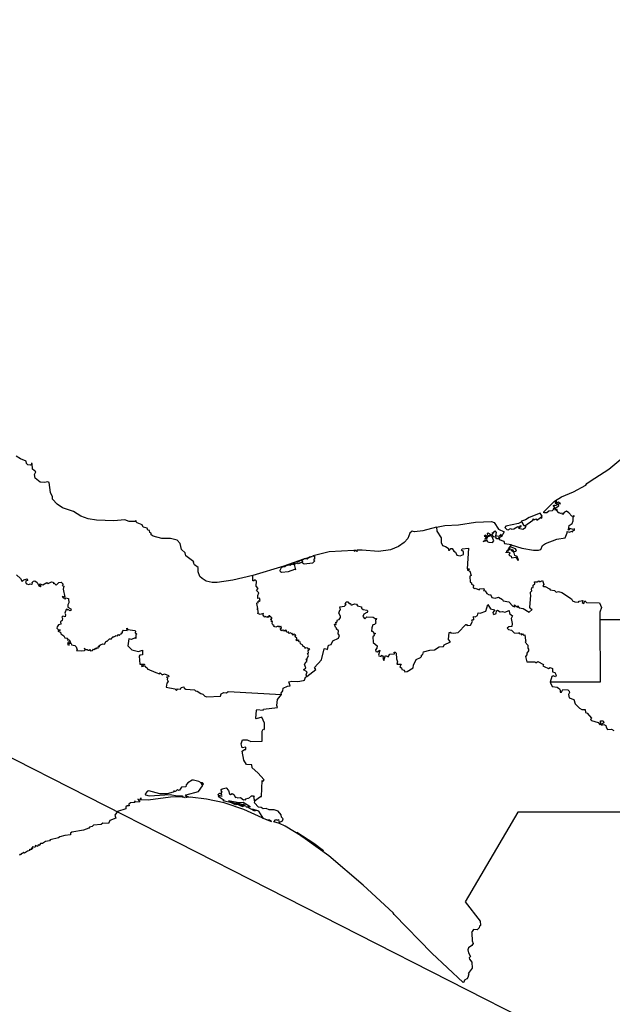
# Model space of a CAD drawing. Units: millimetres. Extents: x 624333 to 625583, y 2540392 to 2541202.
# Drawn here: x 625530 to 625546, y 2541107 to 2541134 of the extents above; entities that cross this region are included whole.
import ezdxf

# ---------------------------------------------------------------- set-up
doc = ezdxf.new("R2010")
doc.units = ezdxf.units.MM
doc.header["$LTSCALE"] = 20
doc.layers.add('SOLAPA', color=7, linetype='Continuous')

msp = doc.modelspace()

# ---------------------------------------------------------------- linework, layer by layer
at = {"layer": 'SOLAPA', "color": 7}
msp.add_line((625572.778, 2541092.031), (625490.202, 2541134.048), dxfattribs=at)
at = {"layer": 'SOLAPA'}
for points in [[(625536.487, 2541118.845), (625535.941, 2541118.715), (625535.517, 2541118.654), (625535.382, 2541118.654), (625535.215, 2541118.695), (625535.1, 2541118.759), (625535.041, 2541118.815), (625534.993, 2541118.948), (625534.996, 2541119.063), (625534.895, 2541119.135), (625534.867, 2541119.19), (625534.873, 2541119.218), (625534.655, 2541119.381), (625534.635, 2541119.465), (625534.539, 2541119.556), (625534.5, 2541119.725), (625534.424, 2541119.816), (625534.235, 2541119.854), (625533.998, 2541119.86), (625533.763, 2541119.918), (625533.705, 2541119.96), (625533.708, 2541120.005), (625533.676, 2541120.024), (625533.661, 2541120.074), (625533.622, 2541120.089), (625533.601, 2541120.143), (625533.49, 2541120.163), (625533.462, 2541120.23), (625533.328, 2541120.289), (625533.302, 2541120.316), (625533.311, 2541120.331), (625533.277, 2541120.343), (625533.264, 2541120.325), (625533.107, 2541120.323), (625532.985, 2541120.365), (625532.684, 2541120.344), (625532.215, 2541120.362), (625531.988, 2541120.398), (625531.787, 2541120.464), (625531.584, 2541120.594), (625531.284, 2541120.697), (625531.134, 2541120.795), (625531.011, 2541120.937), (625531.009, 2541121), (625530.954, 2541121.113), (625530.915, 2541121.388), (625530.882, 2541121.412), (625530.787, 2541121.389), (625530.676, 2541121.402), (625530.535, 2541121.507), (625530.513, 2541121.607), (625530.55, 2541121.678), (625530.466, 2541121.755), (625530.455, 2541121.909), (625530.439, 2541121.918), (625530.439, 2541121.885), (625530.398, 2541121.861), (625530.335, 2541121.875), (625530.302, 2541121.909), (625530.288, 2541121.974), (625530.135, 2541122.033), (625530.018, 2541122.107)], [(625541.513, 2541120.168), (625541.741, 2541120.213), (625542.114, 2541120.234), (625542.583, 2541120.305), (625543.017, 2541120.325), (625543.094, 2541120.291), (625543.207, 2541120.115), (625543.366, 2541120.041), (625543.286, 2541119.895), (625543.268, 2541119.921), (625543.292, 2541119.954), (625543.273, 2541119.97), (625543.222, 2541119.91), (625543.137, 2541119.928), (625543.161, 2541120.021), (625543.125, 2541120.06), (625543.096, 2541120.052), (625543.059, 2541119.999), (625543.036, 2541120.019), (625543.046, 2541119.977), (625543.013, 2541119.958), (625542.929, 2541120.008), (625542.904, 2541119.981), (625542.914, 2541119.946), (625542.941, 2541119.937), (625543.001, 2541119.96), (625543.007, 2541119.934), (625542.914, 2541119.903), (625542.897, 2541119.866), (625542.883, 2541119.932), (625542.845, 2541119.948), (625542.821, 2541119.918), (625542.873, 2541119.924), (625542.855, 2541119.897), (625542.861, 2541119.881), (625542.885, 2541119.892), (625542.882, 2541119.841), (625542.847, 2541119.854), (625542.834, 2541119.831), (625542.847, 2541119.803), (625542.795, 2541119.778), (625542.884, 2541119.802), (625542.888, 2541119.822), (625542.899, 2541119.78), (625542.945, 2541119.755), (625543.043, 2541119.751), (625543.086, 2541119.795), (625543.028, 2541119.919), (625543.042, 2541119.952), (625543.084, 2541119.904), (625543.13, 2541119.91), (625543.147, 2541119.894), (625543.133, 2541119.868), (625543.161, 2541119.855), (625543.21, 2541119.858), (625543.237, 2541119.898), (625543.232, 2541119.834), (625543.36, 2541119.788), (625543.377, 2541119.724), (625543.564, 2541119.695), (625543.475, 2541119.576), (625543.487, 2541119.549), (625543.517, 2541119.596), (625543.496, 2541119.532), (625543.454, 2541119.54), (625543.475, 2541119.52), (625543.44, 2541119.524), (625543.417, 2541119.463), (625543.42, 2541119.484), (625543.466, 2541119.483), (625543.464, 2541119.496), (625543.519, 2541119.468), (625543.497, 2541119.403), (625543.556, 2541119.374), (625543.57, 2541119.331), (625543.683, 2541119.345), (625543.738, 2541119.267), (625543.759, 2541119.266), (625543.725, 2541119.363), (625543.656, 2541119.394), (625543.644, 2541119.465), (625543.547, 2541119.55), (625543.557, 2541119.565), (625543.593, 2541119.55), (625543.626, 2541119.503), (625543.686, 2541119.51), (625543.702, 2541119.529), (625543.674, 2541119.575), (625543.561, 2541119.619), (625543.544, 2541119.651), (625543.562, 2541119.685), (625543.852, 2541119.593), (625544.171, 2541119.535), (625544.304, 2541119.537), (625544.37, 2541119.56), (625544.417, 2541119.667), (625544.493, 2541119.717), (625544.806, 2541119.835), (625545.036, 2541119.875), (625545.091, 2541120.01), (625545.086, 2541120.047), (625545.15, 2541120.033), (625545.221, 2541120.062), (625545.242, 2541120.043), (625545.253, 2541120.072), (625545.29, 2541120.09), (625545.287, 2541120.119), (625545.253, 2541120.105), (625545.159, 2541120.134), (625545.137, 2541120.091), (625545.108, 2541120.086), (625545.128, 2541120.102), (625545.143, 2541120.217), (625545.224, 2541120.267), (625545.25, 2541120.341), (625545.252, 2541120.449), (625545.29, 2541120.464), (625545.265, 2541120.478), (625545.249, 2541120.46), (625545.214, 2541120.466), (625545.14, 2541120.558), (625545.07, 2541120.603), (625545.017, 2541120.578), (625544.963, 2541120.513), (625544.952, 2541120.55), (625544.916, 2541120.542), (625544.84, 2541120.565), (625544.854, 2541120.568), (625544.81, 2541120.627), (625544.82, 2541120.65), (625544.766, 2541120.628), (625544.791, 2541120.706), (625544.863, 2541120.754), (625544.844, 2541120.805), (625544.871, 2541120.818), (625544.903, 2541120.802), (625544.855, 2541120.847), (625544.799, 2541120.837), (625544.785, 2541120.887), (625544.787, 2541120.852), (625544.759, 2541120.86), (625544.762, 2541120.824), (625544.812, 2541120.827), (625544.799, 2541120.81), (625544.829, 2541120.789), (625544.781, 2541120.759), (625544.728, 2541120.752), (625544.742, 2541120.765), (625544.708, 2541120.746), (625544.733, 2541120.749), (625544.722, 2541120.726), (625544.76, 2541120.699), (625544.758, 2541120.666), (625544.733, 2541120.661), (625544.715, 2541120.687), (625544.708, 2541120.639), (625544.681, 2541120.613), (625544.591, 2541120.603), (625544.53, 2541120.558), (625544.449, 2541120.562), (625544.449, 2541120.585), (625544.745, 2541120.88), (625544.935, 2541120.993), (625545.26, 2541121.133), (625545.598, 2541121.318), (625545.624, 2541121.361), (625545.715, 2541121.429), (625546.232, 2541121.75), (625546.609, 2541122.071)], [(625543.932, 2541120.201), (625544.154, 2541120.361), (625544.162, 2541120.393), (625544.182, 2541120.367), (625544.254, 2541120.396), (625544.254, 2541120.372), (625544.276, 2541120.366), (625544.373, 2541120.438), (625544.362, 2541120.421), (625544.391, 2541120.415), (625544.404, 2541120.44), (625544.372, 2541120.431), (625544.41, 2541120.472), (625544.349, 2541120.555), (625544.05, 2541120.428), (625543.951, 2541120.365), (625543.841, 2541120.331), (625543.833, 2541120.307), (625543.755, 2541120.269), (625543.408, 2541120.192), (625543.382, 2541120.161), (625543.436, 2541120.106), (625543.474, 2541120.097), (625543.543, 2541120.129), (625543.579, 2541120.111), (625543.63, 2541120.124), (625543.738, 2541120.188), (625543.782, 2541120.168), (625543.801, 2541120.207), (625543.835, 2541120.212), (625543.807, 2541120.166), (625543.757, 2541120.139), (625543.88, 2541120.111), (625543.952, 2541120.159), (625543.964, 2541120.194), (625543.904, 2541120.208), (625543.86, 2541120.305), (625543.89, 2541120.237), (625543.932, 2541120.201)], [(625541.513, 2541120.168), (625541.144, 2541120.065), (625540.917, 2541120.039), (625540.845, 2541120.062), (625540.787, 2541120.001), (625540.732, 2541119.857), (625540.634, 2541119.75), (625540.48, 2541119.638), (625540.257, 2541119.545), (625539.93, 2541119.501), (625539.486, 2541119.537), (625539.333, 2541119.534), (625539.35, 2541119.52), (625539.34, 2541119.5), (625539.313, 2541119.524), (625539.264, 2541119.511), (625539.304, 2541119.525), (625539.257, 2541119.53), (625538.583, 2541119.49), (625538.139, 2541119.38), (625538.134, 2541119.363), (625538.143, 2541119.379), (625538.181, 2541119.377), (625538.18, 2541119.296), (625538.158, 2541119.29), (625538.156, 2541119.266), (625538.185, 2541119.244), (625538.12, 2541119.186), (625537.894, 2541119.153), (625537.84, 2541119.191), (625537.856, 2541119.227), (625537.738, 2541119.163), (625537.719, 2541119.193), (625537.678, 2541119.177), (625537.622, 2541119.143), (625537.656, 2541119), (625537.631, 2541119.013), (625537.456, 2541118.948), (625537.282, 2541118.931), (625537.25, 2541118.949), (625537.236, 2541118.996), (625537.276, 2541119.068), (625537.334, 2541119.105), (625536.487, 2541118.845)], [(625541.513, 2541120.168), (625541.52, 2541120.062), (625541.643, 2541119.872), (625541.639, 2541119.752), (625541.675, 2541119.67), (625541.764, 2541119.642), (625541.83, 2541119.596), (625541.847, 2541119.54), (625541.87, 2541119.535), (625541.907, 2541119.58), (625541.944, 2541119.586), (625541.989, 2541119.512), (625542.035, 2541119.481), (625542.076, 2541119.4), (625542.161, 2541119.38), (625542.252, 2541119.418), (625542.255, 2541119.496), (625542.2, 2541119.536), (625542.217, 2541119.577), (625542.388, 2541119.594), (625542.353, 2541119.026), (625542.413, 2541119.031), (625542.412, 2541119.006), (625542.357, 2541119.003), (625542.431, 2541118.967), (625542.467, 2541118.845), (625542.427, 2541118.824), (625542.436, 2541118.659), (625542.472, 2541118.649), (625542.469, 2541118.61), (625542.523, 2541118.584), (625542.519, 2541118.518), (625542.542, 2541118.487), (625542.571, 2541118.502), (625542.68, 2541118.456), (625542.702, 2541118.482), (625542.808, 2541118.49), (625542.819, 2541118.458), (625542.799, 2541118.432), (625542.847, 2541118.425), (625542.889, 2541118.35), (625542.957, 2541118.314), (625542.99, 2541118.327), (625543.028, 2541118.244), (625543.122, 2541118.227), (625543.214, 2541118.254), (625543.317, 2541118.19), (625543.336, 2541118.149), (625543.49, 2541118.128), (625543.603, 2541118.004), (625543.656, 2541117.99), (625543.668, 2541118), (625543.647, 2541118.016), (625543.652, 2541118.042), (625543.728, 2541117.974), (625543.733, 2541118.019), (625543.779, 2541117.964), (625543.883, 2541117.94), (625544.047, 2541117.84), (625544.135, 2541117.918), (625544.094, 2541117.931), (625544.065, 2541117.972), (625544.099, 2541118.304), (625544.083, 2541118.346), (625544.088, 2541118.391), (625544.121, 2541118.43), (625544.114, 2541118.476), (625544.134, 2541118.523), (625544.164, 2541118.52), (625544.156, 2541118.582), (625544.201, 2541118.619), (625544.195, 2541118.672), (625544.268, 2541118.671), (625544.317, 2541118.698), (625544.341, 2541118.674), (625544.418, 2541118.712), (625544.449, 2541118.597), (625544.428, 2541118.566), (625544.438, 2541118.548), (625544.485, 2541118.546), (625544.608, 2541118.484), (625544.624, 2541118.456), (625544.744, 2541118.439), (625544.792, 2541118.388), (625544.854, 2541118.406), (625544.948, 2541118.385), (625545.204, 2541118.203), (625545.239, 2541118.15), (625545.3, 2541118.122), (625545.396, 2541118.117), (625545.421, 2541118.14), (625545.523, 2541118.165), (625545.5, 2541118.105), (625545.549, 2541118.081), (625545.574, 2541118.153), (625545.615, 2541118.109), (625545.973, 2541118.098), (625546.032, 2541117.968), (625545.983, 2541117.847), (625545.987, 2541117.639)], [(625537.888, 2541119.299), (625538.118, 2541119.366), (625538.043, 2541119.346), (625537.975, 2541119.296), (625537.905, 2541119.301), (625537.827, 2541119.258), (625537.76, 2541119.25), (625537.743, 2541119.218), (625537.726, 2541119.226), (625537.739, 2541119.238), (625537.63, 2541119.199), (625537.58, 2541119.137), (625537.563, 2541119.168), (625537.56, 2541119.137), (625537.516, 2541119.146), (625537.51, 2541119.117), (625537.458, 2541119.127), (625537.371, 2541119.102), (625537.368, 2541119.076), (625537.343, 2541119.081), (625537.349, 2541119.113), (625537.888, 2541119.299)], [(625530.029, 2541118.867), (625530.138, 2541118.767), (625530.182, 2541118.685), (625530.223, 2541118.724), (625530.314, 2541118.757), (625530.323, 2541118.709), (625530.268, 2541118.694), (625530.283, 2541118.673), (625530.267, 2541118.654), (625530.294, 2541118.622), (625530.365, 2541118.595), (625530.398, 2541118.614), (625530.434, 2541118.604), (625530.465, 2541118.628), (625530.453, 2541118.651), (625530.486, 2541118.692), (625530.524, 2541118.7), (625530.589, 2541118.65), (625530.634, 2541118.56), (625530.672, 2541118.545), (625530.698, 2541118.565), (625530.657, 2541118.583), (625530.66, 2541118.619), (625530.742, 2541118.589), (625530.857, 2541118.65), (625530.889, 2541118.626), (625530.981, 2541118.673), (625531.023, 2541118.664), (625531.039, 2541118.653), (625531.034, 2541118.622), (625531.059, 2541118.635), (625531.114, 2541118.585), (625531.179, 2541118.652), (625531.246, 2541118.665), (625531.303, 2541118.606), (625531.278, 2541118.576), (625531.318, 2541118.55), (625531.303, 2541118.475), (625531.35, 2541118.252), (625531.273, 2541118.268), (625531.299, 2541118.234), (625531.347, 2541118.224), (625531.353, 2541118.194), (625531.378, 2541118.233), (625531.449, 2541118.214), (625531.455, 2541118.098), (625531.427, 2541118.047), (625531.426, 2541117.982), (625531.508, 2541117.933), (625531.521, 2541117.899), (625531.495, 2541117.877), (625531.433, 2541117.917), (625531.408, 2541117.899), (625531.405, 2541117.923), (625531.38, 2541117.913), (625531.343, 2541117.812), (625531.366, 2541117.78), (625531.354, 2541117.712), (625531.297, 2541117.73), (625531.269, 2541117.71), (625531.287, 2541117.671), (625531.272, 2541117.613), (625531.228, 2541117.579), (625531.239, 2541117.512), (625531.173, 2541117.499), (625531.137, 2541117.444), (625531.127, 2541117.409), (625531.143, 2541117.388), (625531.169, 2541117.365), (625531.219, 2541117.364), (625531.213, 2541117.341), (625531.16, 2541117.321), (625531.227, 2541117.298), (625531.237, 2541117.249), (625531.322, 2541117.196), (625531.349, 2541117.138), (625531.418, 2541117.132), (625531.41, 2541117.103), (625531.431, 2541117.077), (625531.462, 2541117.095), (625531.499, 2541117.012), (625531.483, 2541117.006), (625531.476, 2541117.029), (625531.439, 2541117.018), (625531.419, 2541116.958), (625531.467, 2541116.938), (625531.478, 2541116.993), (625531.518, 2541116.983), (625531.528, 2541116.95), (625531.622, 2541116.93), (625531.657, 2541116.895), (625531.688, 2541116.814), (625531.667, 2541116.792), (625531.806, 2541116.782), (625531.882, 2541116.797), (625531.903, 2541116.808), (625531.882, 2541116.86), (625531.907, 2541116.825), (625531.962, 2541116.824), (625531.989, 2541116.801), (625532.022, 2541116.801), (625532.03, 2541116.828), (625532.05, 2541116.783), (625532.107, 2541116.793), (625532.135, 2541116.833), (625532.165, 2541116.823), (625532.176, 2541116.86), (625532.205, 2541116.843), (625532.225, 2541116.863), (625532.26, 2541116.856), (625532.257, 2541116.893), (625532.271, 2541116.908), (625532.294, 2541116.893), (625532.285, 2541116.915), (625532.309, 2541116.941), (625532.326, 2541116.936), (625532.326, 2541116.952), (625532.383, 2541116.979), (625532.433, 2541116.971), (625532.474, 2541117.053), (625532.508, 2541117.049), (625532.569, 2541117.116), (625532.623, 2541117.117), (625532.634, 2541117.143), (625532.673, 2541117.159), (625532.66, 2541117.179), (625532.684, 2541117.166), (625532.747, 2541117.191), (625532.736, 2541117.204), (625532.784, 2541117.199), (625532.813, 2541117.233), (625532.845, 2541117.207), (625532.859, 2541117.242), (625532.896, 2541117.253), (625532.895, 2541117.277), (625532.927, 2541117.274), (625532.925, 2541117.31), (625532.955, 2541117.346), (625533.052, 2541117.337), (625533.046, 2541117.405), (625533.072, 2541117.372), (625533.258, 2541117.342), (625533.285, 2541117.322), (625533.273, 2541117.273), (625533.315, 2541117.251), (625533.288, 2541117.223), (625533.288, 2541117.123), (625533.268, 2541117.143), (625533.169, 2541117.097), (625533.094, 2541117.112), (625533.072, 2541116.926), (625533.177, 2541116.815), (625533.363, 2541116.77), (625533.471, 2541116.806), (625533.475, 2541116.68), (625533.397, 2541116.667), (625533.385, 2541116.642), (625533.398, 2541116.418), (625533.529, 2541116.416), (625533.514, 2541116.396), (625533.453, 2541116.388), (625533.447, 2541116.358), (625533.545, 2541116.373), (625533.555, 2541116.346), (625533.61, 2541116.313), (625533.603, 2541116.295), (625533.838, 2541116.19), (625533.933, 2541116.156), (625533.958, 2541116.181), (625534.012, 2541116.126), (625534.076, 2541116.154), (625534.184, 2541116.115), (625534.194, 2541116.077), (625534.13, 2541116.064), (625534.159, 2541116.037), (625534.144, 2541116.004), (625534.174, 2541115.948), (625534.135, 2541115.903), (625534.118, 2541115.794), (625534.353, 2541115.749), (625534.398, 2541115.701), (625534.429, 2541115.744), (625534.512, 2541115.738), (625534.532, 2541115.779), (625534.6, 2541115.802), (625534.608, 2541115.766), (625534.657, 2541115.734), (625534.898, 2541115.722), (625534.925, 2541115.688), (625534.969, 2541115.685), (625535.064, 2541115.616), (625535.119, 2541115.602), (625535.18, 2541115.542), (625535.235, 2541115.526), (625535.605, 2541115.542), (625535.622, 2541115.607), (625535.693, 2541115.649), (625535.771, 2541115.639), (625535.813, 2541115.67), (625537.276, 2541115.588)], [(625537.964, 2541116.08), (625537.951, 2541116.125), (625537.98, 2541116.212), (625537.88, 2541116.265), (625537.937, 2541116.322), (625537.908, 2541116.414), (625537.942, 2541116.478), (625537.977, 2541116.496), (625537.955, 2541116.507), (625537.98, 2541116.546), (625537.956, 2541116.539), (625537.94, 2541116.559), (625537.969, 2541116.56), (625538.015, 2541116.662), (625537.989, 2541116.709), (625538.013, 2541116.727), (625538.008, 2541116.782), (625538.049, 2541116.842), (625538.01, 2541116.831), (625537.996, 2541116.855), (625537.929, 2541116.865), (625537.919, 2541116.85), (625537.912, 2541116.881), (625537.855, 2541116.915), (625537.854, 2541116.944), (625537.79, 2541116.973), (625537.788, 2541117.027), (625537.758, 2541117.022), (625537.742, 2541117.084), (625537.742, 2541117.05), (625537.701, 2541117.075), (625537.689, 2541117.063), (625537.693, 2541117.095), (625537.682, 2541117.078), (625537.673, 2541117.091), (625537.696, 2541117.11), (625537.69, 2541117.13), (625537.647, 2541117.167), (625537.671, 2541117.225), (625537.616, 2541117.218), (625537.63, 2541117.24), (625537.608, 2541117.243), (625537.591, 2541117.212), (625537.555, 2541117.27), (625537.551, 2541117.256), (625537.514, 2541117.273), (625537.471, 2541117.256), (625537.466, 2541117.304), (625537.418, 2541117.288), (625537.405, 2541117.346), (625537.357, 2541117.323), (625537.339, 2541117.35), (625537.306, 2541117.339), (625537.291, 2541117.355), (625537.273, 2541117.331), (625537.242, 2541117.369), (625537.255, 2541117.388), (625537.234, 2541117.395), (625537.274, 2541117.407), (625537.263, 2541117.454), (625537.24, 2541117.444), (625537.23, 2541117.46), (625537.21, 2541117.434), (625537.208, 2541117.449), (625537.154, 2541117.454), (625537.117, 2541117.429), (625537.065, 2541117.447), (625537.076, 2541117.466), (625537.035, 2541117.499), (625537.015, 2541117.536), (625537.03, 2541117.591), (625536.993, 2541117.588), (625537.012, 2541117.622), (625536.978, 2541117.644), (625537.006, 2541117.65), (625536.988, 2541117.68), (625537.009, 2541117.667), (625537.014, 2541117.69), (625536.979, 2541117.703), (625536.978, 2541117.727), (625536.961, 2541117.719), (625536.952, 2541117.744), (625536.928, 2541117.746), (625536.936, 2541117.716), (625536.917, 2541117.726), (625536.918, 2541117.695), (625536.897, 2541117.729), (625536.895, 2541117.701), (625536.83, 2541117.724), (625536.829, 2541117.71), (625536.803, 2541117.712), (625536.813, 2541117.728), (625536.792, 2541117.73), (625536.768, 2541117.779), (625536.78, 2541117.808), (625536.689, 2541117.781), (625536.629, 2541117.802), (625536.642, 2541117.865), (625536.624, 2541117.87), (625536.633, 2541117.894), (625536.613, 2541117.915), (625536.624, 2541117.939), (625536.603, 2541118.077), (625536.612, 2541118.106), (625536.636, 2541118.099), (625536.63, 2541118.129), (625536.66, 2541118.158), (625536.672, 2541118.133), (625536.695, 2541118.158), (625536.676, 2541118.225), (625536.627, 2541118.214), (625536.628, 2541118.302), (625536.656, 2541118.374), (625536.587, 2541118.435), (625536.634, 2541118.487), (625536.581, 2541118.557), (625536.589, 2541118.694), (625536.558, 2541118.723), (625536.52, 2541118.697), (625536.495, 2541118.704), (625536.487, 2541118.845)], [(625537.964, 2541116.08), (625538.21, 2541116.277), (625538.174, 2541116.329), (625538.37, 2541116.537), (625538.443, 2541116.838), (625538.466, 2541116.848), (625538.537, 2541116.824), (625538.56, 2541116.944), (625538.638, 2541116.955), (625538.679, 2541117.059), (625538.835, 2541117.132), (625538.864, 2541117.206), (625538.826, 2541117.249), (625538.833, 2541117.328), (625538.774, 2541117.389), (625538.785, 2541117.4), (625538.75, 2541117.434), (625538.724, 2541117.511), (625538.766, 2541117.503), (625538.761, 2541117.57), (625538.784, 2541117.573), (625538.808, 2541117.631), (625538.855, 2541117.646), (625538.885, 2541117.696), (625538.889, 2541117.734), (625538.845, 2541117.812), (625538.871, 2541117.901), (625538.888, 2541117.908), (625538.875, 2541117.99), (625539.002, 2541118.01), (625539.04, 2541118.052), (625539.015, 2541118.061), (625539.047, 2541118.127), (625539.085, 2541118.125), (625539.129, 2541118.08), (625539.159, 2541118.078), (625539.171, 2541118.047), (625539.207, 2541118.041), (625539.276, 2541118.073), (625539.324, 2541118.062), (625539.355, 2541118.013), (625539.465, 2541117.991), (625539.464, 2541117.953), (625539.512, 2541117.919), (625539.612, 2541117.897), (625539.634, 2541117.867), (625539.612, 2541117.834), (625539.525, 2541117.791), (625539.502, 2541117.722), (625539.55, 2541117.657), (625539.613, 2541117.716), (625539.779, 2541117.71), (625539.84, 2541117.668), (625539.876, 2541117.67), (625539.868, 2541117.634), (625539.844, 2541117.632), (625539.845, 2541117.599), (625539.867, 2541117.582), (625539.847, 2541117.561), (625539.855, 2541117.546), (625539.819, 2541117.504), (625539.777, 2541117.495), (625539.743, 2541117.417), (625539.74, 2541117.324), (625539.77, 2541117.327), (625539.788, 2541117.278), (625539.846, 2541117.255), (625539.804, 2541117.223), (625539.811, 2541117.195), (625539.773, 2541117.177), (625539.781, 2541117.016), (625539.89, 2541116.918), (625539.885, 2541116.862), (625539.85, 2541116.811), (625539.854, 2541116.769), (625539.895, 2541116.761), (625539.967, 2541116.801), (625539.925, 2541116.669), (625539.935, 2541116.648), (625540.005, 2541116.631), (625540.015, 2541116.666), (625540.036, 2541116.648), (625540.062, 2541116.611), (625540.046, 2541116.581), (625540.073, 2541116.521), (625540.123, 2541116.658), (625540.19, 2541116.619), (625540.242, 2541116.698), (625540.363, 2541116.707), (625540.36, 2541116.753), (625540.387, 2541116.751), (625540.41, 2541116.72), (625540.419, 2541116.563), (625540.45, 2541116.487), (625540.427, 2541116.42), (625540.544, 2541116.422), (625540.511, 2541116.349), (625540.559, 2541116.318), (625540.563, 2541116.275), (625540.634, 2541116.252), (625540.651, 2541116.214), (625540.714, 2541116.218), (625540.873, 2541116.317), (625540.887, 2541116.396), (625540.957, 2541116.545), (625541.081, 2541116.6), (625541.105, 2541116.63), (625541.105, 2541116.664), (625541.14, 2541116.685), (625541.157, 2541116.754), (625541.336, 2541116.804), (625541.462, 2541116.815), (625541.584, 2541116.895), (625541.706, 2541116.903), (625541.729, 2541116.947), (625541.896, 2541117.029), (625541.846, 2541117.093), (625541.86, 2541117.291), (625541.906, 2541117.296), (625541.902, 2541117.275), (625541.983, 2541117.268), (625542.109, 2541117.283), (625542.32, 2541117.501), (625542.335, 2541117.509), (625542.356, 2541117.475), (625542.445, 2541117.489), (625542.502, 2541117.587), (625542.483, 2541117.62), (625542.494, 2541117.641), (625542.532, 2541117.632), (625542.531, 2541117.723), (625542.57, 2541117.718), (625542.641, 2541117.749), (625542.658, 2541117.823), (625542.706, 2541117.815), (625542.861, 2541117.874), (625542.922, 2541118.048), (625542.994, 2541117.934), (625543.111, 2541117.91), (625543.06, 2541117.83), (625543.063, 2541117.798), (625543.088, 2541117.782), (625543.145, 2541117.805), (625543.158, 2541117.878), (625543.181, 2541117.894), (625543.254, 2541117.852), (625543.317, 2541117.865), (625543.386, 2541117.842), (625543.5, 2541117.888), (625543.514, 2541117.802), (625543.594, 2541117.745), (625543.558, 2541117.666), (625543.587, 2541117.535), (625543.572, 2541117.453), (625543.494, 2541117.444), (625543.451, 2541117.402), (625543.488, 2541117.369), (625543.569, 2541117.348), (625543.644, 2541117.282), (625543.764, 2541117.265), (625543.781, 2541117.284), (625543.784, 2541117.251), (625543.832, 2541117.26), (625543.833, 2541117.224), (625543.866, 2541117.25), (625543.899, 2541117.216), (625543.933, 2541117.225), (625543.951, 2541117.068), (625543.97, 2541117.045), (625543.945, 2541117.022), (625544.017, 2541116.943), (625544.014, 2541116.859), (625544.032, 2541116.833), (625544.033, 2541116.787), (625543.989, 2541116.724), (625543.991, 2541116.678), (625543.946, 2541116.628), (625543.983, 2541116.487), (625544.206, 2541116.482), (625544.229, 2541116.457), (625544.29, 2541116.495), (625544.441, 2541116.414), (625544.428, 2541116.379), (625544.465, 2541116.356), (625544.576, 2541116.305), (625544.627, 2541116.332), (625544.686, 2541116.298), (625544.692, 2541116.214), (625544.753, 2541116.192), (625544.792, 2541116.116), (625544.772, 2541116.077), (625544.708, 2541116.101), (625544.667, 2541116.085), (625544.623, 2541115.931)], [(625545.987, 2541117.639), (625551.541, 2541117.639), (625551.507, 2541118.037)], [(625545.987, 2541117.639), (625545.992, 2541115.93), (625544.623, 2541115.931)], [(625537.276, 2541115.588), (625537.263, 2541115.626), (625537.307, 2541115.692), (625537.32, 2541115.768), (625537.436, 2541115.819), (625537.509, 2541115.824), (625537.473, 2541115.94), (625537.561, 2541115.956), (625537.725, 2541115.947), (625537.877, 2541115.973), (625537.908, 2541115.987), (625537.933, 2541116.065), (625537.964, 2541116.08)], [(625544.623, 2541115.931), (625544.682, 2541115.807), (625544.815, 2541115.79), (625544.88, 2541115.748), (625544.902, 2541115.709), (625544.902, 2541115.652), (625544.932, 2541115.656), (625544.969, 2541115.725), (625545.109, 2541115.715), (625545.146, 2541115.686), (625545.154, 2541115.647), (625545.128, 2541115.587), (625545.144, 2541115.498), (625545.272, 2541115.452), (625545.307, 2541115.332), (625545.424, 2541115.217), (625545.49, 2541115.185), (625545.581, 2541115.182), (625545.589, 2541115.103), (625545.639, 2541115.08), (625545.756, 2541114.947), (625545.729, 2541114.911), (625545.756, 2541114.877), (625545.939, 2541114.824), (625545.99, 2541114.758), (625546.01, 2541114.785), (625546.001, 2541114.868), (625546.074, 2541114.866), (625546.089, 2541114.816), (625546.034, 2541114.779), (625546.032, 2541114.755), (625546.095, 2541114.766), (625546.151, 2541114.747), (625546.153, 2541114.693), (625546.191, 2541114.63), (625546.305, 2541114.643), (625546.369, 2541114.605)], [(625536.532, 2541112.686), (625536.696, 2541112.8), (625536.731, 2541112.797), (625536.746, 2541113.24), (625536.776, 2541113.219), (625536.796, 2541113.261), (625536.63, 2541113.451), (625536.473, 2541113.585), (625536.466, 2541113.666), (625536.314, 2541113.677), (625536.246, 2541113.798), (625536.2, 2541114.038), (625536.267, 2541114.091), (625536.3, 2541114.086), (625536.301, 2541114.151), (625536.201, 2541114.132), (625536.173, 2541114.24), (625536.205, 2541114.352), (625536.334, 2541114.351), (625536.436, 2541114.306), (625536.742, 2541114.314), (625536.744, 2541114.59), (625536.769, 2541114.644), (625536.802, 2541114.637), (625536.814, 2541114.662), (625536.809, 2541114.807), (625536.739, 2541114.971), (625536.584, 2541114.922), (625536.575, 2541114.936), (625536.59, 2541115.158), (625536.6, 2541115.178), (625536.773, 2541115.164), (625536.782, 2541115.187), (625537.168, 2541115.233), (625537.147, 2541115.288), (625537.162, 2541115.453), (625537.276, 2541115.588)], [(625536.743, 2541112.213), (625536.241, 2541112.448), (625535.703, 2541112.629), (625535.222, 2541112.726), (625534.78, 2541112.779), (625534.646, 2541112.776), (625534.729, 2541112.795), (625534.681, 2541112.803), (625534.678, 2541112.839), (625534.66, 2541112.83), (625534.671, 2541112.805), (625534.65, 2541112.819), (625534.67, 2541112.842), (625535.005, 2541112.938), (625535.113, 2541113.095), (625535.115, 2541113.121), (625535.081, 2541113.165), (625535.124, 2541113.122), (625535.14, 2541113.145), (625535.113, 2541113.174), (625535.074, 2541113.173), (625535.012, 2541113.214), (625534.87, 2541113.248), (625534.833, 2541113.249), (625534.708, 2541113.173), (625534.667, 2541113.116), (625534.661, 2541113.061), (625534.535, 2541113.052), (625534.487, 2541112.976), (625534.457, 2541112.964), (625534.425, 2541112.992), (625534.371, 2541112.938), (625534.331, 2541112.959), (625534.345, 2541112.936), (625534.311, 2541112.915), (625534.147, 2541112.876), (625533.944, 2541112.871), (625533.648, 2541112.955), (625533.61, 2541112.944), (625533.543, 2541112.874), (625533.551, 2541112.848), (625533.651, 2541112.823), (625534.231, 2541112.856), (625534.424, 2541112.817), (625534.56, 2541112.82), (625534.573, 2541112.79), (625534.625, 2541112.77), (625534.485, 2541112.79), (625534.235, 2541112.787), (625533.625, 2541112.698), (625533.445, 2541112.709), (625533.421, 2541112.733), (625533.429, 2541112.768), (625533.422, 2541112.709), (625533.395, 2541112.697), (625533.34, 2541112.731), (625533.396, 2541112.653), (625533.271, 2541112.642), (625533.274, 2541112.67), (625533.247, 2541112.663), (625533.26, 2541112.635), (625533.14, 2541112.624), (625533.101, 2541112.593), (625533.109, 2541112.55), (625533.048, 2541112.542), (625533.013, 2541112.516), (625533.019, 2541112.468), (625532.789, 2541112.39), (625532.716, 2541112.29), (625532.744, 2541112.209), (625532.581, 2541112.148), (625532.544, 2541112.062), (625532.383, 2541112.069), (625532.341, 2541112.038), (625532.13, 2541112.014), (625532.094, 2541111.981), (625532.018, 2541111.962), (625532.004, 2541111.936), (625531.859, 2541111.884), (625531.543, 2541111.829), (625531.504, 2541111.794), (625531.502, 2541111.752), (625531.349, 2541111.736), (625531.209, 2541111.697), (625531.173, 2541111.668), (625530.95, 2541111.619), (625530.924, 2541111.591), (625530.819, 2541111.568), (625530.74, 2541111.519), (625530.681, 2541111.514), (625530.641, 2541111.465), (625530.628, 2541111.482), (625530.611, 2541111.472), (625530.6, 2541111.437), (625530.544, 2541111.457), (625530.527, 2541111.408), (625530.474, 2541111.424), (625530.456, 2541111.414), (625530.462, 2541111.383), (625530.435, 2541111.392), (625530.456, 2541111.367), (625530.446, 2541111.355), (625530.387, 2541111.353), (625530.371, 2541111.339), (625530.391, 2541111.321), (625530.324, 2541111.308), (625530.245, 2541111.255), (625530.216, 2541111.277), (625530.201, 2541111.239), (625530.192, 2541111.251), (625530.149, 2541111.234), (625530.153, 2541111.216), (625530.12, 2541111.216), (625530.108, 2541111.188)], [(625536.744, 2541112.25), (625536.658, 2541112.399), (625536.479, 2541112.455), (625536.563, 2541112.422), (625536.562, 2541112.406), (625536.525, 2541112.408), (625536.346, 2541112.508), (625536.315, 2541112.508), (625536.302, 2541112.527), (625536.348, 2541112.519), (625536.385, 2541112.496), (625536.392, 2541112.519), (625536.36, 2541112.548), (625536.414, 2541112.52), (625536.224, 2541112.635), (625536.11, 2541112.632), (625535.822, 2541112.679), (625536.058, 2541112.594), (625536.105, 2541112.598), (625536.034, 2541112.635), (625536.099, 2541112.621), (625536.122, 2541112.611), (625536.109, 2541112.587), (625536.127, 2541112.574), (625536.143, 2541112.584), (625536.129, 2541112.609), (625536.238, 2541112.579), (625536.228, 2541112.592), (625536.244, 2541112.593), (625536.254, 2541112.568), (625536.285, 2541112.568), (625536.265, 2541112.555), (625536.284, 2541112.541), (625536.228, 2541112.549), (625536.23, 2541112.573), (625536.149, 2541112.575), (625536.205, 2541112.549), (625536.216, 2541112.515), (625536.019, 2541112.607), (625536.003, 2541112.597), (625536.04, 2541112.578), (625536.015, 2541112.576), (625535.907, 2541112.632), (625535.676, 2541112.681), (625535.704, 2541112.688), (625535.539, 2541112.797), (625535.564, 2541112.805), (625535.56, 2541112.824), (625535.653, 2541112.813), (625535.549, 2541112.831), (625535.54, 2541112.858), (625535.578, 2541112.892), (625535.643, 2541112.854), (625535.624, 2541112.891), (625535.654, 2541112.925), (625535.624, 2541112.944), (625535.634, 2541112.97), (625535.615, 2541112.986), (625535.654, 2541113.015), (625535.757, 2541113.037), (625535.823, 2541112.967), (625535.854, 2541112.873), (625535.883, 2541112.856), (625535.923, 2541112.88), (625535.972, 2541112.86), (625536.02, 2541112.776), (625536.034, 2541112.785), (625536.077, 2541112.76), (625536.151, 2541112.772), (625536.238, 2541112.708), (625536.261, 2541112.722), (625536.277, 2541112.709), (625536.3, 2541112.716), (625536.295, 2541112.736), (625536.359, 2541112.756), (625536.375, 2541112.744), (625536.456, 2541112.815), (625536.502, 2541112.818), (625536.525, 2541112.808), (625536.509, 2541112.785), (625536.532, 2541112.686)], [(625547.64, 2541112.37), (625543.742, 2541112.376), (625542.295, 2541109.917), (625542.712, 2541109.387), (625542.721, 2541109.285), (625542.709, 2541109.258), (625542.692, 2541109.264), (625542.684, 2541109.21), (625542.629, 2541109.154), (625542.531, 2541109.164), (625542.471, 2541109.083), (625542.482, 2541109.067), (625542.491, 2541108.855), (625542.514, 2541108.784), (625542.482, 2541108.729), (625542.392, 2541108.664), (625542.373, 2541108.608), (625542.392, 2541108.521), (625542.442, 2541108.428), (625542.41, 2541108.384), (625542.414, 2541108.352), (625542.482, 2541108.274), (625542.487, 2541108.106), (625542.378, 2541107.961), (625542.399, 2541107.949), (625542.375, 2541107.848), (625542.347, 2541107.813), (625542.278, 2541107.78), (625542.264, 2541107.722), (625542.241, 2541107.712), (625541.387, 2541108.515), (625540.361, 2541109.569), (625540.334, 2541109.615), (625539.512, 2541110.378), (625538.573, 2541111.174), (625537.857, 2541111.689), (625537.854, 2541111.706), (625538.162, 2541111.505), (625538.424, 2541111.318), (625538.163, 2541111.512), (625537.695, 2541111.817), (625537.84, 2541111.706), (625537.374, 2541111.986), (625537.218, 2541112.061), (625537.062, 2541112.107), (625537.121, 2541112.171), (625537.155, 2541112.152), (625537.193, 2541112.173), (625537.201, 2541112.117), (625537.227, 2541112.101), (625537.302, 2541112.131), (625537.321, 2541112.188), (625537.275, 2541112.24), (625537.269, 2541112.304), (625537.184, 2541112.404), (625537.072, 2541112.432), (625536.933, 2541112.433), (625536.856, 2541112.47), (625536.773, 2541112.464), (625536.714, 2541112.497), (625536.643, 2541112.506), (625536.534, 2541112.627), (625536.548, 2541112.663), (625536.532, 2541112.686)], [(625536.743, 2541112.213), (625536.744, 2541112.25)], [(625536.743, 2541112.213), (625536.998, 2541112.117), (625536.948, 2541112.158), (625536.867, 2541112.166), (625536.784, 2541112.201), (625536.744, 2541112.25)]]:
    msp.add_lwpolyline(points, dxfattribs=at)

doc.saveas('drawing.dxf')
